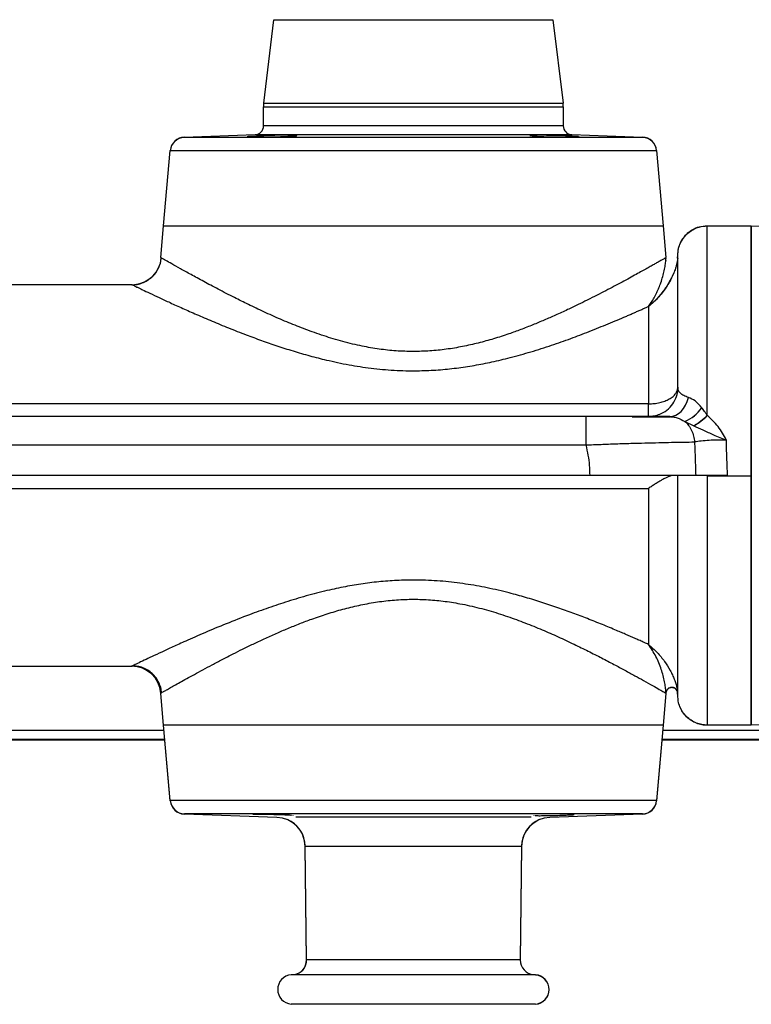
# Model space of a CAD drawing. Units: inches. Extents: x 182066 to 497108, y -124436 to 81657.
# Drawn here: x 289555 to 289804, y -104081 to -103746 of the extents above; entities that cross this region are included whole.
import ezdxf

# ---------------------------------------------------------------- set-up
doc = ezdxf.new("R2010")
doc.units = ezdxf.units.IN
doc.header["$LTSCALE"] = 35
doc.header["$MEASUREMENT"] = 0

msp = doc.modelspace()

# ---------------------------------------------------------------- linework, layer by layer
at = {"color": 0, "linetype": 'Continuous', "lineweight": 25}
for p, q in [((289638.456, -103774.074), (289641.922, -103745.639)), ((289641.922, -103745.639), (289736.844, -103745.639)), ((289736.844, -103745.639), (289740.309, -103774.074)), ((289638.456, -103774.074), (289740.309, -103774.074)), ((289638.383, -103781.779), (289638.383, -103775.284)), ((289638.383, -103775.284), (289689.383, -103775.284)), ((289689.383, -103775.284), (289740.383, -103775.284)), ((289740.383, -103775.284), (289740.383, -103781.779)), ((289740.383, -103781.779), (289638.383, -103781.779)), ((289611.429, -103785.618), (289635.488, -103784.778)), ((289611.429, -103785.618), (289767.337, -103785.618)), ((289635.488, -103784.778), (289743.278, -103784.778)), ((289743.278, -103784.778), (289767.337, -103785.618)), ((289604.383, -103815.772), (289606.622, -103790.179)), ((289606.622, -103790.179), (289689.383, -103790.179)), ((289689.383, -103790.179), (289772.144, -103790.179)), ((289772.144, -103790.179), (289774.383, -103815.772)), ((289603.432, -103826.644), (289604.383, -103815.772)), ((289604.383, -103815.772), (289774.383, -103815.772)), ((289604.383, -103815.772), (289689.383, -103815.772)), ((289689.383, -103815.772), (289774.383, -103815.772)), ((289774.383, -103815.772), (289775.334, -103826.644)), ((289789.383, -103815.772), (289804.383, -103815.772)), ((289775.334, -103826.644), (289775.187, -103826.728)), ((289775.228, -103826.704), (289775.334, -103826.644)), ((289779.213, -103826.875), (289779.383, -103825.762)), ((289779.215, -103826.79), (289779.383, -103825.687)), ((289435.179, -103835.772), (289593.491, -103835.772)), ((289779.383, -103870.772), (289779.221, -103872.417)), ((289779.495, -103871.338), (289779.383, -103870.772)), ((289769.383, -103876.417), (288819.383, -103876.417)), ((289769.383, -103880.772), (289769.383, -103876.417)), ((289748.052, -103880.772), (288840.713, -103880.772)), ((289748.052, -103880.772), (289748.052, -103890.423)), ((289781.801, -103882.369), (289784.788, -103883.845)), ((288840.713, -103890.423), (289748.052, -103890.423)), ((289749.395, -103900.772), (288839.371, -103900.772)), ((289749.395, -103900.847), (288839.371, -103900.847)), ((289789.383, -103900.772), (289786.073, -103900.772)), ((289804.383, -103900.999), (289789.383, -103900.999)), ((288819.383, -103905.198), (289769.383, -103905.198)), ((289593.596, -103965.847), (289435.189, -103965.847)), ((289593.64, -103965.765), (289593.596, -103965.786)), ((289604.383, -103985.772), (289603.432, -103974.901)), ((289604.383, -103985.847), (289603.432, -103974.976)), ((289775.334, -103974.901), (289774.383, -103985.772)), ((289775.334, -103974.976), (289774.383, -103985.847)), ((289775.286, -103974.873), (289775.334, -103974.901)), ((289775.35, -103974.794), (289775.347, -103974.75)), ((289779.383, -103975.833), (289779.258, -103974.714)), ((289779.383, -103975.932), (289779.258, -103974.789)), ((289779.383, -103975.847), (289779.383, -103975.817)), ((289606.63, -104011.457), (289604.383, -103985.772)), ((289774.383, -103985.772), (289604.383, -103985.772)), ((289774.383, -103985.772), (289772.136, -104011.457)), ((289604.543, -103987.673), (289424.223, -103987.673)), ((289606.63, -104011.532), (289604.383, -103985.847)), ((289604.39, -103985.847), (289604.383, -103985.847)), ((289774.383, -103985.847), (289772.136, -104011.532)), ((289838.383, -103987.673), (289774.223, -103987.673)), ((289774.383, -103985.847), (289774.376, -103985.847)), ((289804.383, -103985.847), (289789.383, -103985.847)), ((289423.954, -103990.748), (289604.812, -103990.748)), ((289604.805, -103990.673), (289423.961, -103990.673)), ((289773.954, -103990.748), (289826.383, -103990.748)), ((289826.383, -103990.673), (289773.961, -103990.673)), ((289772.136, -104011.457), (289606.63, -104011.457)), ((289767.329, -104016.019), (289611.437, -104016.019)), ((289642.936, -104017.193), (289611.437, -104016.094)), ((289648.3, -104016.499), (289648.3, -104016.61)), ((289648.3, -104016.636), (289648.3, -104016.685)), ((289729.445, -104017.118), (289649.321, -104017.118)), ((289730.466, -104016.61), (289730.466, -104016.499)), ((289730.466, -104016.685), (289730.466, -104016.636)), ((289767.329, -104016.094), (289735.83, -104017.193)), ((289653.018, -104065.695), (289652.586, -104027.001)), ((289652.586, -104027.001), (289726.18, -104027.001)), ((289653.018, -104065.77), (289652.586, -104027.076)), ((289726.18, -104027.001), (289725.748, -104065.695)), ((289726.18, -104027.076), (289725.748, -104065.77)), ((289725.748, -104065.695), (289653.018, -104065.695)), ((289730.991, -104070.791), (289647.774, -104070.791)), ((289648.454, -104070.732), (289730.312, -104070.732)), ((289730.991, -104080.753), (289647.774, -104080.753))]:
    msp.add_line(p, q, dxfattribs=at)
at = {"color": 0, "linetype": 'Continuous', "lineweight": 25, "flags": 128}
for points in [[(289641.3, -103785.489), (289644.114, -103785.413), (289646.61, -103785.321), (289648.508, -103785.221), (289649.593, -103785.126), (289649.742, -103785.045), (289648.938, -103784.992), (289647.273, -103784.973), (289644.937, -103784.993), (289642.191, -103785.048), (289641.3, -103785.07), (289638.485, -103785.158), (289635.988, -103785.256), (289634.09, -103785.354), (289633.006, -103785.441), (289633.006, -103785.441)], [(289745.621, -103785.435), (289745.11, -103785.383), (289743.448, -103785.287), (289741.111, -103785.188), (289738.362, -103785.096), (289737.466, -103785.07), (289734.654, -103785.007), (289732.158, -103784.975), (289730.26, -103784.982), (289729.175, -103785.025), (289729.022, -103785.098), (289729.821, -103785.19), (289731.483, -103785.29), (289733.82, -103785.386), (289736.569, -103785.467), (289737.466, -103785.489), (289737.466, -103785.489)], [(289804.383, -103815.772), (289812.935, -103816.071), (289821.488, -103816.37)], [(289776.625, -103880.772), (289777.655, -103880.657), (289778.662, -103880.313), (289779.621, -103879.749), (289780.512, -103878.978), (289781.312, -103878.018), (289782.005, -103876.89), (289782.573, -103875.621), (289783.004, -103874.24)], [(289821.488, -103985.25), (289812.935, -103985.549), (289804.383, -103985.847)]]:
    msp.add_lwpolyline(points, dxfattribs=at)
at = {"color": 0, "linetype": 'Continuous', "lineweight": 25}
for centre, radius, start, end in [((289648.383, -103775.284), 10, 173.05053, 180), ((289730.383, -103775.284), 10, 0, 6.94947), ((289730.383, -103775.359), 10, 0, 6.94947), ((289635.383, -103781.779), 3, 272, 0), ((289743.383, -103781.779), 3, 180, 268), ((289611.603, -103790.615), 5, 92, 175), ((289611.603, -103790.69), 5, 92, 175), ((289767.163, -103790.615), 5, 5, 88), ((289767.163, -103790.69), 5, 5, 88), ((289593.612, -103825.845), 10.01, 275.30006, 354.92524), ((289785.173, -103825.838), 10.025, 185.09315, 189.88815), ((289776.615, -103870.009), 13.404, 292.75962, 324.83252), ((289776.681, -103870.125), 13.271, 292.69288, 324.27973), ((289773.21, -103863.958), 23.011, 300.20744, 314.65317), ((289773.21, -103864.033), 23.011, 300.20744, 314.65317), ((289593.518, -103975.747), 10.003, 5.02448, 89.94954), ((289785.193, -103975.744), 9.945, 172.5159, 174.97843), ((289611.611, -104011.022), 5, 185, 268), ((289611.611, -104011.097), 5, 185, 268), ((289767.155, -104011.022), 5, 272, 355), ((289767.155, -104011.097), 5, 272, 355), ((289642.587, -104027.187), 10, 0.63979, 88), ((289642.587, -104027.112), 10, 0.63979, 67.45733), ((289736.179, -104027.187), 10, 92, 179.36021), ((289736.179, -104027.112), 10, 112.54267, 179.36021), ((289648.018, -104065.751), 5, 275, 0.63979), ((289648.018, -104065.826), 5, 291.60158, 0.63979), ((289730.747, -104065.751), 5, 179.36021, 265), ((289648.21, -104075.772), 5, 95, 265), ((289730.556, -104075.772), 5, 275, 85), ((289730.556, -104075.847), 5, 275, 85)]:
    msp.add_arc(centre, radius, start, end, dxfattribs=at)
for points, knots in [([(289632.909, -103785.486), (289632.879, -103785.494), (289632.764, -103785.526), (289633.556, -103785.556), (289635.202, -103785.572), (289637.596, -103785.556), (289639.756, -103785.522), (289641.003, -103785.495), (289641.3, -103785.489)], [0, 0, 0, 0, 0.0742754, 0.289067, 0.5037581, 0.7183902, 0.9330202, 1, 1, 1, 1]), ([(289737.466, -103785.489), (289738.421, -103785.508), (289740.331, -103785.547), (289742.883, -103785.57), (289744.787, -103785.565), (289745.866, -103785.536), (289745.86, -103785.5), (289745.858, -103785.486)], [0, 0, 0, 0, 0.2146973, 0.4293961, 0.6440429, 0.858667, 1, 1, 1, 1]), ([(289779.383, -103825.816), (289779.432, -103825.036), (289779.523, -103823.587), (289780.19, -103821.711), (289780.958, -103820.326), (289781.81, -103819.196), (289782.906, -103818.084), (289784.529, -103816.941), (289786.75, -103815.979), (289788.472, -103815.844), (289789.383, -103815.772)], [0, 0, 0, 0, 0.1484696, 0.2758751, 0.3757342, 0.4498668, 0.5453092, 0.6723957, 0.8267953, 1, 1, 1, 1]), ([(289779.383, -103825.932), (289779.429, -103825.15), (289779.514, -103823.697), (289780.177, -103821.816), (289780.942, -103820.425), (289781.794, -103819.29), (289782.891, -103818.172), (289784.516, -103817.023), (289786.743, -103816.055), (289788.47, -103815.919), (289789.383, -103815.847)], [0, 0, 0, 0, 0.1483607, 0.2757213, 0.375555, 0.4496956, 0.5451787, 0.6723167, 0.8267683, 1, 1, 1, 1]), ([(289789.383, -103880.328), (289789.383, -103878.374), (289789.383, -103874.46), (289789.383, -103868.912), (289789.383, -103862.758), (289789.383, -103856.248), (289789.383, -103849.649), (289789.383, -103843.758), (289789.383, -103838.526), (289789.383, -103833.919), (289789.383, -103829.466), (289789.383, -103825.365), (289789.383, -103821.791), (289789.383, -103819.069), (289789.383, -103817.142), (289789.383, -103816.062), (289789.383, -103815.684), (289789.383, -103815.772), (289789.383, -103815.772)], [0, 0, 0, 0, 0.0419262, 0.0840043, 0.1258378, 0.1887497, 0.2515545, 0.3139319, 0.3764397, 0.4393244, 0.5018206, 0.5847412, 0.6677208, 0.7511881, 0.8345409, 0.9173548, 0.9999627, 1, 1, 1, 1]), ([(289804.383, -103815.867), (289804.383, -103815.847), (289804.383, -103815.779), (289804.383, -103816.513), (289804.383, -103818.083), (289804.383, -103820.577), (289804.383, -103823.973), (289804.383, -103828.19), (289804.383, -103833.175), (289804.383, -103838.905), (289804.383, -103845.145), (289804.383, -103851.722), (289804.383, -103858.432), (289804.383, -103865.289), (289804.383, -103872.123), (289804.383, -103878.746), (289804.383, -103885.814), (289804.383, -103893.267), (289804.383, -103898.422), (289804.383, -103900.999)], [0, 0, 0, 0, 0.0334749, 0.1094874, 0.1857983, 0.262148, 0.3383385, 0.4142498, 0.4829038, 0.5516663, 0.6202313, 0.6742821, 0.7284495, 0.7824189, 0.824856, 0.8674038, 0.9098035, 0.9549047, 1, 1, 1, 1]), ([(289804.383, -103985.715), (289804.383, -103985.725), (289804.383, -103985.801), (289804.383, -103985.19), (289804.383, -103983.808), (289804.383, -103981.514), (289804.383, -103978.379), (289804.383, -103974.671), (289804.383, -103970.605), (289804.383, -103966.361), (289804.383, -103961.514), (289804.383, -103956.055), (289804.383, -103949.956), (289804.383, -103943.208), (289804.383, -103936.368), (289804.383, -103929.621), (289804.383, -103923.156), (289804.383, -103916.154), (289804.383, -103908.658), (289804.383, -103901.291), (289804.383, -103894.44), (289804.383, -103888.189), (289804.383, -103882.062), (289804.383, -103876.134), (289804.383, -103870.442), (289804.383, -103864.057), (289804.383, -103857.226), (289804.383, -103850.242), (289804.383, -103843.781), (289804.383, -103837.906), (289804.383, -103832.661), (289804.383, -103828.194), (289804.383, -103824.3), (289804.383, -103821.042), (289804.383, -103818.489), (289804.383, -103816.781), (289804.383, -103815.866), (289804.383, -103815.856), (289804.383, -103815.852)], [0, 0, 0, 0, 0.0053005, 0.042459, 0.079755, 0.1170746, 0.1543264, 0.1914479, 0.2195678, 0.2477576, 0.2759217, 0.3040061, 0.3318067, 0.3596626, 0.3874196, 0.4085317, 0.429696, 0.4507857, 0.4740048, 0.4972186, 0.5158452, 0.5345329, 0.5531675, 0.5720418, 0.5909659, 0.6098541, 0.6391217, 0.6685016, 0.6978199, 0.7302054, 0.7627028, 0.7952386, 0.8276767, 0.8642172, 0.9008764, 0.9375915, 0.9742803, 1, 1, 1, 1]), ([(289804.383, -103815.942), (289804.383, -103815.922), (289804.383, -103815.854), (289804.383, -103816.588), (289804.383, -103818.158), (289804.383, -103820.652), (289804.383, -103824.048), (289804.383, -103828.265), (289804.383, -103833.25), (289804.383, -103838.98), (289804.383, -103845.22), (289804.383, -103851.797), (289804.383, -103858.507), (289804.383, -103865.364), (289804.383, -103872.198), (289804.383, -103878.82), (289804.383, -103885.889), (289804.383, -103893.342), (289804.383, -103898.497), (289804.383, -103901.074)], [0, 0, 0, 0, 0.0334749, 0.1094874, 0.1857983, 0.262148, 0.3383385, 0.4142498, 0.4829038, 0.5516663, 0.6202313, 0.6742821, 0.7284495, 0.7824189, 0.824856, 0.8674038, 0.9098035, 0.9549047, 1, 1, 1, 1]), ([(289804.383, -103900.847), (289804.383, -103899.286), (289804.383, -103896.163), (289804.383, -103891.469), (289804.383, -103886.796), (289804.383, -103882.196), (289804.383, -103877.737), (289804.383, -103873.405), (289804.383, -103869.202), (289804.383, -103864.447), (289804.383, -103859.299), (289804.383, -103853.862), (289804.383, -103848.802), (289804.383, -103843.443), (289804.383, -103838.057), (289804.383, -103832.826), (289804.383, -103828.323), (289804.383, -103824.636), (289804.383, -103821.703), (289804.383, -103819.431), (289804.383, -103817.429), (289804.383, -103816.045), (289804.383, -103815.986), (289804.383, -103815.96)], [0, 0, 0, 0, 0.0274354, 0.0548714, 0.0830865, 0.1113031, 0.1391961, 0.1670921, 0.195576, 0.2240624, 0.2672013, 0.3103517, 0.354696, 0.3990474, 0.4627359, 0.5264441, 0.5918673, 0.6572997, 0.7171431, 0.7770413, 0.8368964, 0.9292301, 1, 1, 1, 1]), ([(289593.598, -103835.874), (289594.179, -103835.848), (289595.372, -103835.794), (289597.147, -103835.302), (289598.864, -103834.482), (289600.421, -103833.319), (289601.727, -103831.878), (289602.709, -103830.243), (289603.37, -103828.517), (289603.537, -103827.329), (289603.618, -103826.751)], [0, 0, 0, 0, 0.1172163, 0.240757, 0.3689324, 0.4995904, 0.630302, 0.7586474, 0.8824588, 1, 1, 1, 1]), ([(289689.383, -103858.596), (289687.422, -103858.555), (289683.51, -103858.473), (289677.677, -103857.824), (289672.751, -103856.973), (289668.644, -103856.06), (289665.363, -103855.223), (289662.12, -103854.293), (289658.899, -103853.278), (289654.756, -103851.862), (289649.769, -103849.978), (289644.026, -103847.589), (289638.475, -103845.101), (289633.254, -103842.619), (289628.031, -103840.026), (289622.893, -103837.375), (289617.932, -103834.732), (289613.609, -103832.373), (289609.967, -103830.349), (289607.07, -103828.718), (289605.018, -103827.551), (289603.897, -103826.911), (289603.749, -103826.826), (289603.712, -103826.805)], [0, 0, 0, 0, 0.0433456, 0.0864389, 0.1302688, 0.1555062, 0.1819364, 0.2079036, 0.2337295, 0.2611922, 0.3121122, 0.3634522, 0.417826, 0.4717309, 0.5228514, 0.5880326, 0.6534443, 0.7187745, 0.7835771, 0.8494467, 0.9135466, 0.9784495, 1, 1, 1, 1]), ([(289775.187, -103826.728), (289775.048, -103826.808), (289774.769, -103826.968), (289773.91, -103827.459), (289772.835, -103828.07), (289771.615, -103828.762), (289770.339, -103829.482), (289768.865, -103830.309), (289767.158, -103831.26), (289765.193, -103832.349), (289762.941, -103833.583), (289760.452, -103834.931), (289757.754, -103836.373), (289754.903, -103837.872), (289751.846, -103839.45), (289748.691, -103841.043), (289745.348, -103842.689), (289741.748, -103844.409), (289737.91, -103846.175), (289733.955, -103847.91), (289730.019, -103849.55), (289726.001, -103851.119), (289721.562, -103852.724), (289716.755, -103854.285), (289711.503, -103855.748), (289706.12, -103856.969), (289700.614, -103857.885), (289695.005, -103858.483), (289691.257, -103858.559), (289689.383, -103858.596)], [0, 0, 0, 0, 0.0409453, 0.0822246, 0.1238958, 0.1543277, 0.185219, 0.2165901, 0.2484602, 0.2826331, 0.3178994, 0.3542814, 0.3901759, 0.4261109, 0.4613168, 0.4984871, 0.5319961, 0.5683491, 0.6088077, 0.6445732, 0.679738, 0.7158442, 0.7501819, 0.7928491, 0.8343462, 0.8754638, 0.9175776, 0.958793, 1, 1, 1, 1]), ([(289779.329, -103826.813), (289779.329, -103826.813), (289779.346, -103826.676), (289779.293, -103827.178), (289779.185, -103827.907), (289778.986, -103828.859), (289778.733, -103829.787), (289778.437, -103830.697), (289778.104, -103831.588), (289777.709, -103832.522), (289777.275, -103833.437), (289776.691, -103834.562), (289775.914, -103835.893), (289774.865, -103837.454), (289773.688, -103838.996), (289772.384, -103840.489), (289770.948, -103841.939), (289769.908, -103842.803), (289769.383, -103843.239)], [0, 0, 0, 0, 0.0000362, 0.0624688, 0.1249599, 0.1874616, 0.2499628, 0.2987768, 0.3491825, 0.4037319, 0.4555953, 0.499992, 0.5865964, 0.6693234, 0.750002, 0.8357897, 0.9171595, 1, 1, 1, 1]), ([(289779.328, -103826.898), (289779.32, -103826.977), (289779.306, -103827.137), (289779.185, -103827.992), (289778.992, -103828.907), (289778.739, -103829.841), (289778.445, -103830.747), (289778.114, -103831.638), (289777.72, -103832.573), (289777.286, -103833.491), (289776.652, -103834.714), (289775.739, -103836.26), (289774.42, -103838.153), (289772.918, -103839.987), (289771.253, -103841.746), (289770.004, -103842.792), (289769.383, -103843.314)], [0, 0, 0, 0, 0.0610368, 0.1237012, 0.1862237, 0.2487391, 0.2970835, 0.347747, 0.4024893, 0.4542924, 0.4990945, 0.6014829, 0.7021384, 0.8021776, 0.9015204, 1, 1, 1, 1]), ([(289769.383, -103843.239), (289769.706, -103842.797), (289770.394, -103841.854), (289771.34, -103840.272), (289772.209, -103838.584), (289772.969, -103836.872), (289773.664, -103835.038), (289774.278, -103833.084), (289774.775, -103831.078), (289775.129, -103829.152), (289775.241, -103828.09), (289775.297, -103827.559)], [0, 0, 0, 0, 0.0908003, 0.1938551, 0.2985059, 0.3985495, 0.5000101, 0.6250138, 0.7500184, 0.8750169, 1, 1, 1, 1]), ([(289775.297, -103827.559), (289775.306, -103827.447), (289775.325, -103827.22), (289775.342, -103826.961), (289775.351, -103826.803), (289775.35, -103826.821), (289775.347, -103826.882), (289775.34, -103826.986), (289775.34, -103826.986)], [0, 0, 0, 0, 0.2018898, 0.4067871, 0.6017583, 0.7963113, 0.9996869, 1, 1, 1, 1]), ([(289779.383, -103870.772), (289779.383, -103868.68), (289779.383, -103864.514), (289779.383, -103858.959), (289779.383, -103853.899), (289779.383, -103848.853), (289779.383, -103843.989), (289779.383, -103839.475), (289779.383, -103835.417), (289779.383, -103831.932), (289779.383, -103829.148), (289779.383, -103827.172), (289779.383, -103826.098), (289779.383, -103825.624), (289779.383, -103825.773), (289779.383, -103825.773)], [0, 0, 0, 0, 0.0631164, 0.1256913, 0.1882822, 0.2512882, 0.3347891, 0.4178828, 0.5011329, 0.6015854, 0.7014127, 0.8007741, 0.9001318, 0.9998933, 1, 1, 1, 1]), ([(289779.383, -103870.847), (289779.383, -103868.755), (289779.383, -103864.589), (289779.383, -103859.034), (289779.383, -103853.974), (289779.383, -103848.928), (289779.383, -103844.064), (289779.383, -103839.55), (289779.383, -103835.492), (289779.383, -103832.007), (289779.383, -103829.223), (289779.383, -103827.247), (289779.383, -103826.173), (289779.383, -103825.7), (289779.383, -103825.848), (289779.383, -103825.848)], [0, 0, 0, 0, 0.0631163, 0.1256911, 0.1882821, 0.251288, 0.3347889, 0.4178825, 0.5011326, 0.601585, 0.7014123, 0.8007736, 0.9001312, 0.9998927, 1, 1, 1, 1]), ([(289593.491, -103835.782), (289593.488, -103835.781), (289593.479, -103835.777), (289593.606, -103835.838), (289593.683, -103835.876)], [0, 0, 0, 0, 0.3852101, 1, 1, 1, 1]), ([(289593.683, -103835.876), (289593.686, -103835.877), (289593.751, -103835.908), (289594.037, -103836.047), (289594.554, -103836.297), (289595.259, -103836.637), (289596.129, -103837.055), (289597.506, -103837.715), (289599.634, -103838.728), (289602.783, -103840.21), (289606.523, -103841.943), (289610.782, -103843.877), (289615.553, -103845.99), (289620.776, -103848.23), (289626.416, -103850.557), (289632.069, -103852.772), (289637.573, -103854.81), (289642.897, -103856.657), (289648.398, -103858.422), (289654.038, -103860.059), (289660.376, -103861.68), (289667.319, -103863.149), (289675.027, -103864.34), (289682.81, -103865.052), (289690.2, -103865.222), (289697.041, -103864.952), (289703.271, -103864.368), (289709.392, -103863.484), (289715.472, -103862.323), (289721.866, -103860.829), (289728.632, -103858.963), (289735.53, -103856.784), (289742.176, -103854.464), (289748.677, -103852.015), (289755.015, -103849.474), (289759.519, -103847.575), (289762.29, -103846.38), (289763.546, -103845.834), (289764.773, -103845.296), (289765.971, -103844.766), (289767.141, -103844.246), (289768.282, -103843.735), (289769.016, -103843.404), (289769.383, -103843.239)], [0, 0, 0, 0, 0.0007004, 0.0170913, 0.0333618, 0.0497015, 0.0661175, 0.082618, 0.1151293, 0.1481448, 0.1806266, 0.2136718, 0.246286, 0.2791988, 0.3121162, 0.3447261, 0.3715224, 0.3975143, 0.4239845, 0.4504624, 0.4757922, 0.509413, 0.541319, 0.5740825, 0.6068462, 0.6330154, 0.6591297, 0.6849307, 0.710822, 0.7379178, 0.7697878, 0.8034449, 0.8362084, 0.8689658, 0.9056514, 0.9423763, 0.9506269, 0.9588509, 0.9670506, 0.9752811, 0.9835246, 0.9917653, 1, 1, 1, 1]), ([(289769.383, -103843.239), (289769.383, -103844.286), (289769.383, -103846.314), (289769.383, -103850.039), (289769.383, -103854.052), (289769.383, -103858.317), (289769.383, -103862.734), (289769.383, -103867.243), (289769.383, -103871.742), (289769.383, -103874.906), (289769.383, -103876.417)], [0, 0, 0, 0, 0.1614583, 0.3126253, 0.452987, 0.5824417, 0.7012409, 0.8099194, 0.9092155, 1, 1, 1, 1]), ([(289769.383, -103876.417), (289770.037, -103876.396), (289771.346, -103876.354), (289773.233, -103876.019), (289774.974, -103875.497), (289776.517, -103874.781), (289777.767, -103873.918), (289778.688, -103872.929), (289779.273, -103871.875), (289779.347, -103871.137), (289779.383, -103870.772)], [0, 0, 0, 0, 0.1249286, 0.2499029, 0.3748773, 0.4999958, 0.629545, 0.750087, 0.8766657, 1, 1, 1, 1]), ([(289773.062, -103880.071), (289773.958, -103879.625), (289775.743, -103878.735), (289777.743, -103876.51), (289779.054, -103873.985), (289779.313, -103872.193), (289779.436, -103871.337)], [0, 0, 0, 0, 0.2632015, 0.524585, 0.7729308, 1, 1, 1, 1]), ([(289783.004, -103874.24), (289782.434, -103874.042), (289781.255, -103873.631), (289780.182, -103872.817), (289779.587, -103872.042), (289779.518, -103871.517), (289779.495, -103871.338)], [0, 0, 0, 0, 0.2636057, 0.5454376, 0.8450763, 1, 1, 1, 1]), ([(289787.572, -103877.729), (289786.819, -103876.885), (289785.386, -103875.282), (289783.77, -103874.575), (289783.004, -103874.24)], [0, 0, 0, 0, 0.5262653, 1, 1, 1, 1]), ([(289789.383, -103880.328), (289789.293, -103880.184), (289789.007, -103879.727), (289788.567, -103879.061), (289788.053, -103878.339), (289787.732, -103877.932), (289787.572, -103877.729)], [0, 0, 0, 0, 0.1578308, 0.4999935, 0.750006, 1, 1, 1, 1]), ([(289776.625, -103880.772), (289775.332, -103880.772), (289772.739, -103880.772), (289768.296, -103880.772), (289763.55, -103880.772), (289758.536, -103880.772), (289753.347, -103880.772), (289749.82, -103880.772), (289748.052, -103880.772)], [0, 0, 0, 0, 0.1657837, 0.3323666, 0.4994111, 0.6652206, 0.8321947, 1, 1, 1, 1]), ([(289763.836, -103880.847), (289765.326, -103880.847), (289768.416, -103880.847), (289772.734, -103880.847), (289775.33, -103880.847), (289776.625, -103880.847)], [0, 0, 0, 0, 0.3179976, 0.6596953, 1, 1, 1, 1]), ([(289773.096, -103880.045), (289772.515, -103880.252), (289771.313, -103880.679), (289770.04, -103880.741), (289769.383, -103880.772)], [0, 0, 0, 0, 0.4844203, 1, 1, 1, 1]), ([(289776.625, -103880.772), (289777.016, -103880.794), (289777.804, -103880.837), (289779.579, -103881.258), (289780.907, -103881.922), (289781.801, -103882.369)], [0, 0, 0, 0, 0.2431391, 0.4906932, 1, 1, 1, 1]), ([(289795.904, -103888.73), (289795.044, -103887.144), (289793.326, -103883.974), (289790.697, -103881.543), (289789.383, -103880.328)], [0, 0, 0, 0, 0.5002045, 1, 1, 1, 1]), ([(289781.801, -103882.369), (289782.238, -103882.811), (289783.108, -103883.692), (289784.085, -103885.449), (289784.781, -103887.362), (289784.98, -103888.724), (289785.077, -103889.386)], [0, 0, 0, 0, 0.2590793, 0.515902, 0.7645082, 1, 1, 1, 1]), ([(289784.788, -103883.845), (289785.809, -103884.332), (289788.01, -103885.382), (289791.68, -103887.075), (289794.417, -103888.148), (289795.904, -103888.73)], [0, 0, 0, 0, 0.2831967, 0.6107114, 1, 1, 1, 1]), ([(289748.052, -103890.423), (289749.782, -103890.347), (289753.243, -103890.194), (289758.372, -103890.006), (289763.387, -103889.846), (289768.248, -103889.713), (289772.91, -103889.603), (289777.304, -103889.514), (289781.419, -103889.441), (289783.855, -103889.404), (289785.077, -103889.386)], [0, 0, 0, 0, 0.1251104, 0.25039, 0.3748057, 0.4992346, 0.6248126, 0.7498518, 0.8744707, 1, 1, 1, 1]), ([(289748.052, -103890.423), (289748.312, -103891.584), (289748.821, -103893.858), (289749.301, -103897.318), (289749.364, -103899.616), (289749.395, -103900.772)], [0, 0, 0, 0, 0.3411416, 0.6683064, 1, 1, 1, 1]), ([(289795.904, -103888.73), (289794.888, -103888.727), (289792.858, -103888.721), (289789.951, -103888.866), (289787.271, -103889.091), (289785.809, -103889.288), (289785.077, -103889.386)], [0, 0, 0, 0, 0.2484972, 0.4968533, 0.748014, 1, 1, 1, 1]), ([(289785.077, -103889.386), (289785.143, -103891.271), (289785.277, -103895.047), (289785.4, -103898.862), (289785.461, -103900.772)], [0, 0, 0, 0, 0.4992275, 1, 1, 1, 1]), ([(289796.296, -103900.772), (289796.212, -103898.746), (289796.044, -103894.701), (289795.95, -103890.718), (289795.904, -103888.73)], [0, 0, 0, 0, 0.5008507, 1, 1, 1, 1]), ([(289785.461, -103900.772), (289783.451, -103900.772), (289780.405, -103900.772), (289775.729, -103900.772), (289770.833, -103900.772), (289765.597, -103900.772), (289760.164, -103900.772), (289755.198, -103900.772), (289751.583, -103900.772), (289749.395, -103900.772)], [0, 0, 0, 0, 0.2061881, 0.3123695, 0.4185497, 0.6247312, 0.7309091, 0.8370876, 1, 1, 1, 1]), ([(289785.461, -103900.847), (289783.451, -103900.847), (289780.405, -103900.847), (289775.729, -103900.847), (289770.833, -103900.847), (289765.597, -103900.847), (289760.164, -103900.847), (289755.198, -103900.847), (289751.583, -103900.847), (289749.395, -103900.847)], [0, 0, 0, 0, 0.2061881, 0.3123695, 0.4185497, 0.6247312, 0.7309091, 0.8370876, 1, 1, 1, 1]), ([(289777.283, -103900.847), (289777.11, -103900.891), (289776.74, -103900.983), (289776.024, -103901.268), (289775.105, -103901.703), (289774.042, -103902.284), (289772.896, -103902.956), (289771.746, -103903.667), (289770.555, -103904.428), (289769.774, -103904.942), (289769.383, -103905.198)], [0, 0, 0, 0, 0.0817693, 0.1747667, 0.3048475, 0.4498719, 0.5779261, 0.724972, 0.8624871, 1, 1, 1, 1]), ([(289779.383, -103975.772), (289779.383, -103975.692), (289779.383, -103975.532), (289779.383, -103974.213), (289779.383, -103972.067), (289779.383, -103968.984), (289779.383, -103964.921), (289779.383, -103960.205), (289779.383, -103955.045), (289779.383, -103949.672), (289779.383, -103943.515), (289779.383, -103937.294), (289779.383, -103931.293), (289779.383, -103925.772), (289779.383, -103919.902), (289779.383, -103913.728), (289779.383, -103907.321), (289779.383, -103902.957), (289779.383, -103900.772)], [0, 0, 0, 0, 0.0825773, 0.1655655, 0.2490302, 0.3320344, 0.4148979, 0.4982345, 0.5609341, 0.6233384, 0.6859824, 0.7487172, 0.7903451, 0.8322351, 0.8741431, 0.9158197, 0.9578535, 1, 1, 1, 1]), ([(289796.296, -103900.772), (289795.206, -103900.772), (289793.282, -103900.772), (289790.627, -103900.772), (289787.968, -103900.772), (289786.395, -103900.772), (289785.461, -103900.772)], [0, 0, 0, 0, 0.2699855, 0.4764222, 0.6888466, 1, 1, 1, 1]), ([(289789.383, -103900.847), (289789.05, -103900.847), (289787.577, -103900.847), (289786.384, -103900.847), (289785.461, -103900.847)], [0, 0, 0, 0, 0.2257972, 1, 1, 1, 1]), ([(289789.383, -103900.999), (289789.383, -103903.631), (289789.383, -103908.875), (289789.383, -103916.541), (289789.383, -103923.866), (289789.383, -103930.753), (289789.383, -103937.15), (289789.383, -103943.029), (289789.383, -103948.409), (289789.383, -103953.31), (289789.383, -103958.478), (289789.383, -103963.69), (289789.383, -103968.717), (289789.383, -103972.979), (289789.383, -103976.54), (289789.383, -103979.469), (289789.383, -103982.079), (289789.383, -103984.141), (289789.383, -103985.474), (289789.383, -103985.634), (289789.383, -103985.708)], [0, 0, 0, 0, 0.0467029, 0.093034, 0.1385901, 0.183903, 0.2285895, 0.2724296, 0.3158736, 0.3590252, 0.40146, 0.4642929, 0.5267555, 0.5885656, 0.6496083, 0.7102908, 0.770871, 0.8517952, 0.9320486, 1, 1, 1, 1]), ([(289804.383, -103900.999), (289804.383, -103902.641), (289804.383, -103905.926), (289804.383, -103910.864), (289804.383, -103915.776), (289804.383, -103920.598), (289804.383, -103925.255), (289804.383, -103929.764), (289804.383, -103934.13), (289804.383, -103938.946), (289804.383, -103944.055), (289804.383, -103949.365), (289804.383, -103954.29), (289804.383, -103959.493), (289804.383, -103964.706), (289804.383, -103969.746), (289804.383, -103974.056), (289804.383, -103977.598), (289804.383, -103980.43), (289804.383, -103982.601), (289804.383, -103984.501), (289804.383, -103985.1), (289804.383, -103985.454)], [0, 0, 0, 0, 0.0307699, 0.0615405, 0.0931966, 0.1248548, 0.1559132, 0.1869742, 0.2187276, 0.2504843, 0.2959908, 0.341507, 0.3882962, 0.4350936, 0.5024859, 0.5698983, 0.6391154, 0.708344, 0.7739149, 0.8395461, 0.9051304, 1, 1, 1, 1]), ([(289804.383, -103901.074), (289804.383, -103902.716), (289804.383, -103906.001), (289804.383, -103910.939), (289804.383, -103915.851), (289804.383, -103920.673), (289804.383, -103925.33), (289804.383, -103929.839), (289804.383, -103934.205), (289804.383, -103939.021), (289804.383, -103944.13), (289804.383, -103949.44), (289804.383, -103954.365), (289804.383, -103959.568), (289804.383, -103964.781), (289804.383, -103969.821), (289804.383, -103974.13), (289804.383, -103977.674), (289804.383, -103980.501), (289804.383, -103982.694), (289804.383, -103984.546), (289804.383, -103985.638), (289804.383, -103985.646), (289804.383, -103985.648)], [0, 0, 0, 0, 0.0298563, 0.0597131, 0.0904293, 0.1211474, 0.1512836, 0.1814223, 0.2122328, 0.2430465, 0.2872018, 0.3313665, 0.3767664, 0.4221738, 0.4875653, 0.552976, 0.6201378, 0.6873108, 0.7509347, 0.814617, 0.8782539, 0.976399, 1, 1, 1, 1]), ([(289769.383, -103905.198), (289769.383, -103906.561), (289769.383, -103909.388), (289769.383, -103913.682), (289769.383, -103918.165), (289769.383, -103922.805), (289769.383, -103927.565), (289769.383, -103932.397), (289769.383, -103937.237), (289769.383, -103942.009), (289769.383, -103946.627), (289769.383, -103950.977), (289769.383, -103955.01), (289769.383, -103957.182), (289769.383, -103958.306)], [0, 0, 0, 0, 0.0495374, 0.1027716, 0.160387, 0.2231574, 0.2919169, 0.3675228, 0.4508021, 0.5424808, 0.6431128, 0.7529969, 0.8721015, 1, 1, 1, 1]), ([(289769.383, -103958.306), (289768.918, -103958.096), (289767.991, -103957.678), (289766.536, -103957.029), (289765.04, -103956.366), (289763.495, -103955.688), (289761.902, -103954.996), (289760.258, -103954.29), (289757.588, -103953.155), (289753.77, -103951.568), (289748.781, -103949.58), (289743.699, -103947.65), (289738.53, -103945.795), (289733.145, -103943.994), (289727.632, -103942.306), (289721.438, -103940.608), (289714.644, -103939.025), (289707.085, -103937.666), (289699.432, -103936.747), (289692.127, -103936.353), (289685.334, -103936.409), (289679.123, -103936.798), (289673, -103937.502), (289666.905, -103938.499), (289660.483, -103939.839), (289653.665, -103941.569), (289646.732, -103943.627), (289639.979, -103945.872), (289632.912, -103948.437), (289625.564, -103951.318), (289618.278, -103954.365), (289612.273, -103956.998), (289607.458, -103959.173), (289603.624, -103960.942), (289600.362, -103962.472), (289597.57, -103963.798), (289595.392, -103964.843), (289594.302, -103965.369), (289593.839, -103965.593), (289593.658, -103965.681), (289593.536, -103965.74), (289593.471, -103965.772), (289593.474, -103965.77), (289593.475, -103965.769)], [0, 0, 0, 0, 0.0101258, 0.0202055, 0.030316, 0.0403818, 0.050478, 0.0606207, 0.0707947, 0.0986192, 0.1263231, 0.1516512, 0.1769897, 0.2026839, 0.2281938, 0.2526548, 0.2851118, 0.3158206, 0.3474035, 0.3789863, 0.4042401, 0.4294223, 0.4543057, 0.479289, 0.5053356, 0.536006, 0.5685014, 0.599476, 0.6316671, 0.6735917, 0.7159857, 0.7579736, 0.7898202, 0.8211394, 0.8529761, 0.8843051, 0.9198261, 0.9550338, 0.964301, 0.9735592, 0.982807, 0.9920731, 1, 1, 1, 1]), ([(289603.739, -103974.725), (289603.865, -103974.653), (289604.153, -103974.487), (289605.036, -103973.984), (289606.303, -103973.262), (289607.936, -103972.339), (289609.91, -103971.23), (289612.206, -103969.951), (289614.802, -103968.52), (289617.695, -103966.946), (289620.864, -103965.249), (289624.305, -103963.44), (289627.781, -103961.655), (289631.309, -103959.888), (289634.827, -103958.175), (289638.654, -103956.374), (289642.584, -103954.6), (289646.633, -103952.863), (289650.656, -103951.235), (289655.131, -103949.549), (289659.992, -103947.887), (289665.332, -103946.302), (289670.807, -103944.956), (289676.423, -103943.904), (289682.175, -103943.199), (289687.967, -103942.891), (289693.766, -103942.998), (289699.542, -103943.512), (289704.444, -103944.278), (289708.545, -103945.12), (289711.829, -103945.907), (289715.066, -103946.787), (289718.27, -103947.753), (289722.414, -103949.114), (289727.477, -103950.968), (289733.201, -103953.296), (289738.799, -103955.76), (289744.012, -103958.201), (289748.963, -103960.63), (289753.481, -103962.929), (289757.674, -103965.125), (289761.45, -103967.149), (289764.819, -103968.988), (289768.027, -103970.764), (289770.896, -103972.375), (289773.203, -103973.683), (289774.766, -103974.575), (289775.114, -103974.774), (289775.286, -103974.873)], [0, 0, 0, 0, 0.0164994, 0.0378534, 0.0587984, 0.0801112, 0.1018194, 0.1229275, 0.1441964, 0.1657788, 0.1869993, 0.2083098, 0.2301241, 0.2476259, 0.2664585, 0.285416, 0.3051139, 0.3229995, 0.3414641, 0.3588659, 0.3808469, 0.4021767, 0.4232602, 0.4448397, 0.466042, 0.4873286, 0.5085588, 0.5296803, 0.5511983, 0.5636852, 0.5767228, 0.5894848, 0.6021202, 0.6155141, 0.6407085, 0.6667837, 0.6921242, 0.7195296, 0.7444841, 0.770725, 0.7964186, 0.8218857, 0.8472493, 0.8726413, 0.9047455, 0.9365041, 0.9684355, 1, 1, 1, 1]), ([(289775.333, -103974.448), (289775.293, -103973.965), (289775.212, -103972.996), (289774.89, -103971.017), (289774.417, -103968.961), (289773.551, -103966.085), (289772.068, -103962.323), (289770.282, -103959.651), (289769.383, -103958.306)], [0, 0, 0, 0, 0.1242752, 0.2488668, 0.3731408, 0.4974081, 0.7470779, 1, 1, 1, 1]), ([(289769.383, -103958.306), (289770.416, -103959.208), (289772.476, -103961.007), (289774.935, -103964.1), (289776.561, -103966.688), (289777.581, -103968.717), (289778.21, -103970.196), (289778.703, -103971.627), (289779.053, -103972.929), (289779.261, -103974.103), (289779.292, -103974.408), (289779.304, -103974.533)], [0, 0, 0, 0, 0.1716269, 0.3424074, 0.5128361, 0.5981018, 0.6834893, 0.7690739, 0.854929, 0.940685, 1, 1, 1, 1]), ([(289603.707, -103974.743), (289603.626, -103974.169), (289603.459, -103972.989), (289602.805, -103971.275), (289601.834, -103969.648), (289600.543, -103968.212), (289599.003, -103967.048), (289597.302, -103966.221), (289595.541, -103965.717), (289594.354, -103965.654), (289593.777, -103965.623)], [0, 0, 0, 0, 0.1174696, 0.2411651, 0.3693963, 0.5000099, 0.6306237, 0.7588432, 0.8825348, 1, 1, 1, 1]), ([(289603.432, -103974.901), (289603.443, -103974.894), (289603.457, -103974.886), (289603.695, -103974.75), (289603.739, -103974.725)], [0, 0, 0, 0, 0.8174186, 1, 1, 1, 1]), ([(289775.338, -103974.545), (289775.343, -103974.615), (289775.36, -103974.882), (289775.345, -103974.633), (289775.333, -103974.448)], [0, 0, 0, 0, 0.2607688, 1, 1, 1, 1]), ([(289779.288, -103974.594), (289779.247, -103974.404), (289779.154, -103973.98), (289778.731, -103973.452), (289778.207, -103973.106), (289777.633, -103972.932), (289777.108, -103972.928), (289776.626, -103973.055), (289776.235, -103973.251), (289775.883, -103973.543), (289775.607, -103973.909), (289775.42, -103974.313), (289775.373, -103974.595), (289775.35, -103974.731)], [0, 0, 0, 0, 0.1037641, 0.2323314, 0.3432493, 0.429544, 0.5423953, 0.6124712, 0.6890735, 0.7693031, 0.8498265, 0.9275192, 1, 1, 1, 1]), ([(289779.329, -103974.806), (289779.279, -103974.569), (289779.179, -103974.097), (289778.733, -103973.527), (289778.207, -103973.181), (289777.633, -103973.007), (289777.108, -103973.003), (289776.626, -103973.129), (289776.235, -103973.326), (289775.883, -103973.618), (289775.607, -103973.984), (289775.42, -103974.388), (289775.373, -103974.67), (289775.35, -103974.806)], [0, 0, 0, 0, 0.1261616, 0.2515181, 0.35966, 0.4437964, 0.5538313, 0.6221536, 0.6968488, 0.7750634, 0.8535742, 0.929328, 1, 1, 1, 1]), ([(289789.383, -103985.772), (289788.773, -103985.74), (289787.517, -103985.673), (289785.653, -103985.116), (289783.861, -103984.194), (289782.262, -103982.893), (289780.961, -103981.294), (289780.039, -103979.502), (289779.482, -103977.638), (289779.415, -103976.382), (289779.383, -103975.772)], [0, 0, 0, 0, 0.1165189, 0.2400178, 0.3686456, 0.5000014, 0.6313561, 0.7599862, 0.8834791, 1, 1, 1, 1]), ([(289789.383, -103985.847), (289788.773, -103985.815), (289787.517, -103985.748), (289785.653, -103985.191), (289783.861, -103984.269), (289782.262, -103982.968), (289780.961, -103981.369), (289780.039, -103979.576), (289779.482, -103977.712), (289779.415, -103976.455), (289779.383, -103975.845)], [0, 0, 0, 0, 0.1165507, 0.2400597, 0.3686801, 0.500021, 0.6313563, 0.7599688, 0.8834668, 1, 1, 1, 1]), ([(289647.952, -104016.546), (289647.743, -104016.525), (289647.278, -104016.478), (289645.715, -104016.399), (289643.631, -104016.322), (289641.261, -104016.258), (289638.905, -104016.214), (289637.285, -104016.198), (289635.948, -104016.195), (289635.037, -104016.2), (289634.772, -104016.22), (289634.687, -104016.226)], [0, 0, 0, 0, 0.1069178, 0.238663, 0.3704301, 0.5021668, 0.6338422, 0.7654478, 0.8066793, 0.9382385, 1, 1, 1, 1]), ([(289730.853, -104016.575), (289730.944, -104016.582), (289731.22, -104016.605), (289732.478, -104016.615), (289734.406, -104016.599), (289736.194, -104016.565), (289737.221, -104016.538), (289737.466, -104016.532)], [0, 0, 0, 0, 0.1282999, 0.3915069, 0.6545797, 0.9176539, 1, 1, 1, 1]), ([(289737.466, -104016.532), (289738.255, -104016.509), (289739.832, -104016.464), (289741.91, -104016.38), (289743.458, -104016.302), (289743.913, -104016.26), (289744.114, -104016.241)], [0, 0, 0, 0, 0.2633876, 0.5267717, 0.7902352, 1, 1, 1, 1]), ([(289744.123, -104016.225), (289744.104, -104016.222), (289743.965, -104016.205), (289743.276, -104016.198), (289742.582, -104016.197), (289742.416, -104016.196)], [0, 0, 0, 0, 0.1063189, 0.7868071, 1, 1, 1, 1])]:
    msp.add_open_spline(points, degree=3, knots=knots, dxfattribs=at)

doc.saveas('drawing.dxf')
